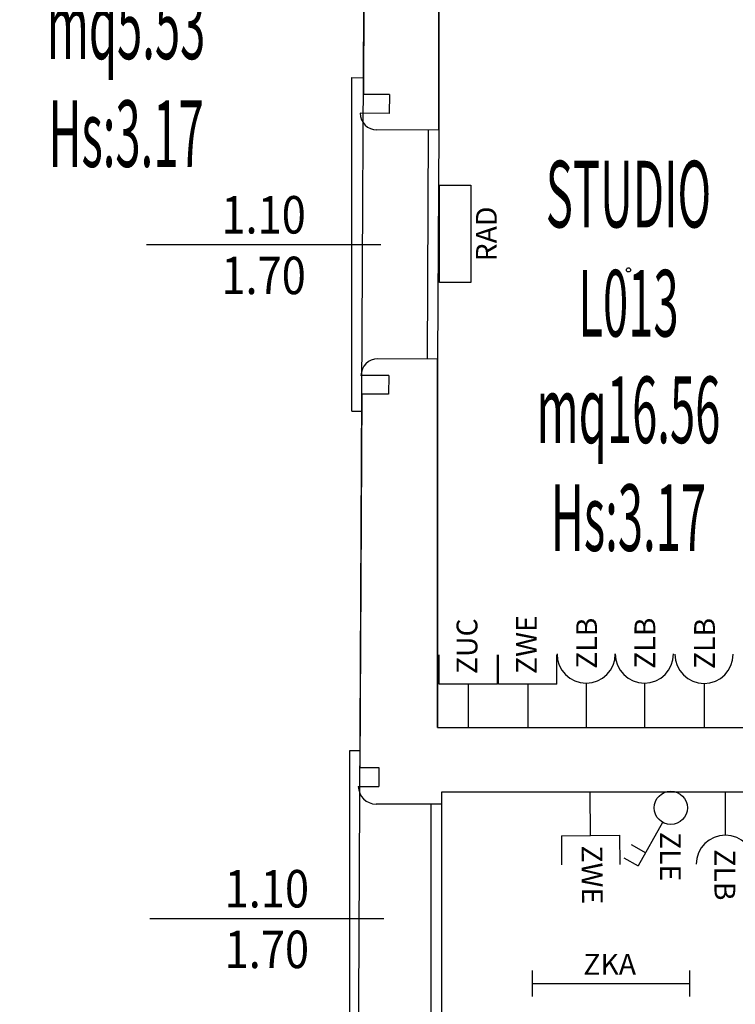
# Model space of a CAD drawing. Units: millimetres. Extents: x 1368.1 to 1413.5, y 881.1 to 914.3.
# Drawn here: x 1371.9 to 1375.3, y 890.9 to 895.6 of the extents above; entities that cross this region are included whole.
import ezdxf
from ezdxf.enums import TextEntityAlignment as Align

# ---------------------------------------------------------------- set-up
doc = ezdxf.new("R2010")
doc.units = ezdxf.units.MM
for name, color, linetype in [('A-Dimensioni finestre', 135, 'Continuous'), ('A-LOCALI', 7, 'Continuous'), ('A-Polilinee', 135, 'Continuous'), ('AA-Altezza', 6, 'Continuous'), ('AA-Caratteristiche', 135, 'Continuous'), ('AA-Destinazione', 53, 'Continuous'), ('AA-Destinazione CEI', 30, 'Continuous'), ('AA-Finestre', 4, 'Continuous'), ('AA-Muri', 150, 'Continuous'), ('AA-N.Vano', 5, 'Continuous'), ('AA-Rapporti', 135, 'Continuous'), ('AA-Superficie', 135, 'Continuous'), ('AA-Viste', 2, 'Continuous'), ('E- Ausiliari', 6, 'Continuous'), ('E- Cablaggio Strutturato', 111, 'Continuous'), ('E- F.M.', 2, 'Continuous'), ('E- Luce Servizio', 3, 'Continuous'), ('M- Terminali', 6, 'Continuous')]:
    doc.layers.add(name, color=color, linetype=linetype)
for name, color, linetype, plot in [('AA-ClasseREI', 230, 'Continuous', False), ('AA-Nretichette', 7, 'Continuous', False), ('AA-Postiletto', 7, 'Continuous', False), ('C-Polilinee lorde', 3, 'Continuous', False)]:
    doc.layers.add(name, color=color, linetype=linetype, plot=plot)
doc.styles.add('ROMANS', font='romans')
doc.styles.get("Standard").update_dxf_attribs({"font": 'txt.shx'})

# ---------------------------------------------------------------- blocks, each defined once
blk = doc.blocks.new('DWG_INFISSO_COD')
blk.add_line((0.5, 0), (-0.5, 0))
at = {"style": 'ROMANS', "width": 0.85}
for tag, p in [('LARGHEZZA', (0, 0.0473)), ('ALTEZZA', (0, -0.2118))]:
    blk.add_attdef(tag, text='', height=0.16, dxfattribs=at).set_placement(p, align=Align.CENTER)
at = {"style": 'ROMANS', "width": 0.85, "flags": 1}
for tag, height, p in [('S.V.', 0.16, (0, -0.4708)), ('S.I.', 0.16, (0, -0.7299)), ('1', 0.128, (0, -0.9371)), ('2', 0.128, (0, -1.1443)), ('3', 0.128, (0, -1.3516)), ('4', 0.128, (0, -1.5588)), ('5', 0.128, (0, -1.7661)), ('6', 0.128, (0, -1.9733))]:
    blk.add_attdef(tag, text='', height=height, dxfattribs=at).set_placement(p, align=Align.CENTER)
blk = doc.blocks.new('RAD')
for p, q in [((-0.234, 0), (-0.234, 0.1507)), ((-0.234, 0.1507), (0.234, 0.1507)), ((0.234, 0.1507), (0.234, 0)), ((0.234, 0), (-0.234, 0))]:
    blk.add_line(p, q)
at = {"flags": 9}
for tag in ['YAC_ATTRIBUTE_Modello', 'YAC_BLOCK', 'YAC_BLOCKID', 'YAC_BLOCKCODE', 'YAC_NAME', 'YAC_NAMEB', 'YAC_DESCRIPTION', 'YAC_AZIENDA', 'YAC_DESCRIZIONEAZIENDA', 'YAC_NAMEU', 'YAC_DESCRIZIONEU', 'YAC_UTENTE', 'YAC_CODUTENTE', 'YAC_DESCUTENTE', 'YAC_LEVEL1', 'YAC_LEVEL2', 'YAC_LEVEL3', 'YAC_LEVEL4', 'YAC_LEVEL5', 'YAC_LEVEL1DESC', 'YAC_LEVEL2DESC', 'YAC_LEVEL3DESC', 'YAC_LEVEL4DESC', 'YAC_LEVEL5DESC', 'YAC_POSITION1', 'YAC_POSITION2', 'YAC_POSITION3', 'YAC_POSITION4', 'YAC_POSITION5', 'YAC_ATTRIBUTE_Marca', 'YAC_ATTRIBUTE_Stato', 'YAC_ATTRIBUTE_Note', 'YAC_CODICETOTALE', 'YAC_ATTRIBUTE_MATERIALE', 'YAC_ATTRIBUTE_FOTO', 'YAC_ATTRIBUTE_MANUTENZIONE_A_CARICO', 'YAC_ATTRIBUTE_PRESENZA_VALV_TERMOSTATICA', 'YAC_VANO_CLASSE', 'YAC_ATTRIBUTE_SITE_ID', 'YAC_ATTRIBUTE_BL_ID', 'YAC_ATTRIBUTE_FL_ID', 'YAC_ATTRIBUTE_RM_ID', 'YAC_ATTRIBUTE_X', 'YAC_ATTRIBUTE_Y', 'YAC_ATTRIBUTE_Z']:
    blk.add_attdef(tag, (0, 0), '', height=1, dxfattribs=at)
at = {"style": 'ROMANS', "flags": 8}
blk.add_attdef('YAC_ATTRIBUTE_ACRONIMO', text='', height=0.1, dxfattribs=at).set_placement((0, -0.1248), align=Align.CENTER)
blk = doc.blocks.new('ZUC')
for p, q in [((0.21, 0.14), (0.35, 0.14)), ((0.21, -0.14), (0.21, 0.14)), ((0.21, 0), (0, 0)), ((0.21, -0.14), (0.35, -0.14))]:
    blk.add_line(p, q)
at = {"flags": 9}
for tag in ['YAC_ATTRIBUTE_Modello', 'YAC_BLOCK', 'YAC_BLOCKID', 'YAC_BLOCKCODE', 'YAC_NAME', 'YAC_NAMEB', 'YAC_DESCRIPTION', 'YAC_AZIENDA', 'YAC_DESCRIZIONEAZIENDA', 'YAC_NAMEU', 'YAC_DESCRIZIONEU', 'YAC_UTENTE', 'YAC_CODUTENTE', 'YAC_DESCUTENTE', 'YAC_LEVEL1', 'YAC_LEVEL2', 'YAC_LEVEL3', 'YAC_LEVEL4', 'YAC_LEVEL5', 'YAC_LEVEL1DESC', 'YAC_LEVEL2DESC', 'YAC_LEVEL3DESC', 'YAC_LEVEL4DESC', 'YAC_LEVEL5DESC', 'YAC_POSITION1', 'YAC_POSITION2', 'YAC_POSITION3', 'YAC_POSITION4', 'YAC_POSITION5', 'YAC_ATTRIBUTE_Marca', 'YAC_ATTRIBUTE_Stato', 'YAC_ATTRIBUTE_Note', 'YAC_CODICETOTALE', 'YAC_ATTRIBUTE_FOTO', 'YAC_ATTRIBUTE_MANUTENZIONE_A_CARICO', 'YAC_VANO_CLASSE', 'YAC_ATTRIBUTE_SITE_ID', 'YAC_ATTRIBUTE_BL_ID', 'YAC_ATTRIBUTE_FL_ID', 'YAC_ATTRIBUTE_RM_ID', 'YAC_ATTRIBUTE_X', 'YAC_ATTRIBUTE_Y', 'YAC_ATTRIBUTE_Z']:
    blk.add_attdef(tag, (0, 0), '', height=1, dxfattribs=at)
at = {"style": 'ROMANS', "flags": 8}
blk.add_attdef('YAC_ATTRIBUTE_ACRONIMO', (0.2579, -0.0435), '', height=0.1, dxfattribs=at)
blk = doc.blocks.new('ZWE')
for p, q in [((0.21, 0.14), (0.35, 0.14)), ((0.21, -0.14), (0.21, 0.14)), ((0.21, 0), (0, 0)), ((0.21, -0.14), (0.35, -0.14))]:
    blk.add_line(p, q)
at = {"flags": 9}
for tag in ['YAC_ATTRIBUTE_Modello', 'YAC_BLOCK', 'YAC_BLOCKID', 'YAC_BLOCKCODE', 'YAC_NAME', 'YAC_NAMEB', 'YAC_DESCRIPTION', 'YAC_AZIENDA', 'YAC_DESCRIZIONEAZIENDA', 'YAC_NAMEU', 'YAC_DESCRIZIONEU', 'YAC_UTENTE', 'YAC_CODUTENTE', 'YAC_DESCUTENTE', 'YAC_LEVEL1', 'YAC_LEVEL2', 'YAC_LEVEL3', 'YAC_LEVEL4', 'YAC_LEVEL5', 'YAC_LEVEL1DESC', 'YAC_LEVEL2DESC', 'YAC_LEVEL3DESC', 'YAC_LEVEL4DESC', 'YAC_LEVEL5DESC', 'YAC_POSITION1', 'YAC_POSITION2', 'YAC_POSITION3', 'YAC_POSITION4', 'YAC_POSITION5', 'YAC_ATTRIBUTE_Marca', 'YAC_ATTRIBUTE_Stato', 'YAC_ATTRIBUTE_Note', 'YAC_CODICETOTALE', 'YAC_ATTRIBUTE_FOTO', 'YAC_ATTRIBUTE_MANUTENZIONE_A_CARICO', 'YAC_VANO_CLASSE', 'YAC_ATTRIBUTE_SITE_ID', 'YAC_ATTRIBUTE_BL_ID', 'YAC_ATTRIBUTE_FL_ID', 'YAC_ATTRIBUTE_RM_ID', 'YAC_ATTRIBUTE_X', 'YAC_ATTRIBUTE_Y', 'YAC_ATTRIBUTE_Z']:
    blk.add_attdef(tag, (0, 0), '', height=1, dxfattribs=at)
at = {"style": 'ROMANS', "flags": 8}
blk.add_attdef('YAC_ATTRIBUTE_ACRONIMO', (0.2579, -0.0435), '', height=0.1, dxfattribs=at)
blk = doc.blocks.new('ZLB')
blk.add_line((0.21, 0), (0, 0))
blk.add_arc((0.35, 0), 0.14, 90, 270)
at = {"flags": 9}
for tag in ['YAC_ATTRIBUTE_Modello', 'YAC_BLOCK', 'YAC_BLOCKID', 'YAC_BLOCKCODE', 'YAC_NAME', 'YAC_NAMEB', 'YAC_DESCRIPTION', 'YAC_AZIENDA', 'YAC_DESCRIZIONEAZIENDA', 'YAC_NAMEU', 'YAC_DESCRIZIONEU', 'YAC_UTENTE', 'YAC_CODUTENTE', 'YAC_DESCUTENTE', 'YAC_LEVEL1', 'YAC_LEVEL2', 'YAC_LEVEL3', 'YAC_LEVEL4', 'YAC_LEVEL5', 'YAC_LEVEL1DESC', 'YAC_LEVEL2DESC', 'YAC_LEVEL3DESC', 'YAC_LEVEL4DESC', 'YAC_LEVEL5DESC', 'YAC_POSITION1', 'YAC_POSITION2', 'YAC_POSITION3', 'YAC_POSITION4', 'YAC_POSITION5', 'YAC_ATTRIBUTE_Marca', 'YAC_ATTRIBUTE_Stato', 'YAC_ATTRIBUTE_Note', 'YAC_CODICETOTALE', 'YAC_ATTRIBUTE_FOTO', 'YAC_ATTRIBUTE_MANUTENZIONE_A_CARICO', 'YAC_VANO_CLASSE', 'YAC_ATTRIBUTE_SITE_ID', 'YAC_ATTRIBUTE_BL_ID', 'YAC_ATTRIBUTE_FL_ID', 'YAC_ATTRIBUTE_RM_ID', 'YAC_ATTRIBUTE_X', 'YAC_ATTRIBUTE_Y', 'YAC_ATTRIBUTE_Z']:
    blk.add_attdef(tag, (0, 0), '', height=1, dxfattribs=at)
at = {"style": 'ROMANS', "flags": 8}
blk.add_attdef('YAC_ATTRIBUTE_ACRONIMO', (0.2784, -0.0523), '', height=0.1, dxfattribs=at)
blk = doc.blocks.new('ZLE')
for p, q in [((0.039, 0.0699), (0.156, 0.2794)), ((0.2258, 0.2404), (0.156, 0.2794)), ((0.1903, 0.1767), (0.1204, 0.2157))]:
    blk.add_line(p, q)
blk.add_circle((0, 0), 0.08)
at = {"style": 'ROMANS', "flags": 8}
blk.add_attdef('YAC_ATTRIBUTE_ACRONIMO', (0.0517, 0.1159), '', height=0.1, rotation=90, dxfattribs=at)
at = {"flags": 9}
for tag in ['YAC_ATTRIBUTE_Modello', 'YAC_BLOCK', 'YAC_BLOCKID', 'YAC_BLOCKCODE', 'YAC_NAME', 'YAC_NAMEB', 'YAC_DESCRIPTION', 'YAC_AZIENDA', 'YAC_DESCRIZIONEAZIENDA', 'YAC_NAMEU', 'YAC_DESCRIZIONEU', 'YAC_UTENTE', 'YAC_CODUTENTE', 'YAC_DESCUTENTE', 'YAC_LEVEL1', 'YAC_LEVEL2', 'YAC_LEVEL3', 'YAC_LEVEL4', 'YAC_LEVEL5', 'YAC_LEVEL1DESC', 'YAC_LEVEL2DESC', 'YAC_LEVEL3DESC', 'YAC_LEVEL4DESC', 'YAC_LEVEL5DESC', 'YAC_POSITION1', 'YAC_POSITION2', 'YAC_POSITION3', 'YAC_POSITION4', 'YAC_POSITION5', 'YAC_ATTRIBUTE_Marca', 'YAC_ATTRIBUTE_Stato', 'YAC_ATTRIBUTE_Note', 'YAC_CODICETOTALE', 'YAC_ATTRIBUTE_FOTO', 'YAC_ATTRIBUTE_MANUTENZIONE_A_CARICO', 'YAC_VANO_CLASSE', 'YAC_ATTRIBUTE_SITE_ID', 'YAC_ATTRIBUTE_BL_ID', 'YAC_ATTRIBUTE_FL_ID', 'YAC_ATTRIBUTE_RM_ID', 'YAC_ATTRIBUTE_X', 'YAC_ATTRIBUTE_Y', 'YAC_ATTRIBUTE_Z']:
    blk.add_attdef(tag, (0, 0), '', height=1, dxfattribs=at)
blk = doc.blocks.new('ZKA5')
for p, q in [((-0.378, 0.063), (-0.378, -0.063)), ((0.378, 0.063), (0.378, -0.063)), ((-0.378, 0), (0.378, 0))]:
    blk.add_line(p, q)
at = {"flags": 9}
for tag in ['YAC_ATTRIBUTE_Modello', 'YAC_BLOCK', 'YAC_BLOCKID', 'YAC_BLOCKCODE', 'YAC_NAME', 'YAC_NAMEB', 'YAC_DESCRIPTION', 'YAC_AZIENDA', 'YAC_DESCRIZIONEAZIENDA', 'YAC_NAMEU', 'YAC_DESCRIZIONEU', 'YAC_UTENTE', 'YAC_CODUTENTE', 'YAC_DESCUTENTE', 'YAC_LEVEL1', 'YAC_LEVEL2', 'YAC_LEVEL3', 'YAC_LEVEL4', 'YAC_LEVEL5', 'YAC_LEVEL1DESC', 'YAC_LEVEL2DESC', 'YAC_LEVEL3DESC', 'YAC_LEVEL4DESC', 'YAC_LEVEL5DESC', 'YAC_POSITION1', 'YAC_POSITION2', 'YAC_POSITION3', 'YAC_POSITION4', 'YAC_POSITION5', 'YAC_ATTRIBUTE_Marca', 'YAC_ATTRIBUTE_Stato', 'YAC_ATTRIBUTE_Note', 'YAC_CODICETOTALE', 'YAC_ATTRIBUTE_TIPOLOGIA', 'YAC_ATTRIBUTE_FOTO', 'YAC_ATTRIBUTE_MANUTENZIONE_A_CARICO', 'YAC_VANO_CLASSE', 'YAC_ATTRIBUTE_SITE_ID', 'YAC_ATTRIBUTE_BL_ID', 'YAC_ATTRIBUTE_FL_ID', 'YAC_ATTRIBUTE_RM_ID', 'YAC_ATTRIBUTE_X', 'YAC_ATTRIBUTE_Y', 'YAC_ATTRIBUTE_Z']:
    blk.add_attdef(tag, (0, 0), '', height=1, dxfattribs=at)
at = {"style": 'ROMANS', "flags": 8}
blk.add_attdef('YAC_ATTRIBUTE_ACRONIMO', text='', height=0.1, dxfattribs=at).set_placement((-0.0052, 0.0423), align=Align.CENTER)
blk = doc.blocks.new('VANO_COD')
at = {"layer": 'Defpoints'}
blk.add_circle((0, 0), 0.01, dxfattribs=at)
at = {"flags": 9}
for tag in ['YAC_BLOCK', 'YAC_BLOCKID', 'YAC_BLOCKCODE', 'YAC_NAME', 'YAC_NAMEB', 'YAC_DESCRIPTION', 'YAC_AZIENDA', 'YAC_DESCRIZIONEAZIENDA', 'YAC_NAMEU', 'YAC_DESCRIZIONEU', 'YAC_UTENTE', 'YAC_CODUTENTE', 'YAC_DESCUTENTE', 'YAC_LEVEL1', 'YAC_LEVEL2', 'YAC_LEVEL3', 'YAC_LEVEL4', 'YAC_LEVEL5', 'YAC_LEVEL1DESC', 'YAC_LEVEL2DESC', 'YAC_LEVEL3DESC', 'YAC_LEVEL4DESC', 'YAC_LEVEL5DESC', 'YAC_POSITION1', 'YAC_POSITION2', 'YAC_POSITION3', 'YAC_POSITION4', 'YAC_POSITION5', 'YAC_CODICETOTALE', 'YAC_VANO_CLASSE', 'YAC_ATTRIBUTE_SITE_ID']:
    blk.add_attdef(tag, (0, 0), '', height=1, dxfattribs=at)
at = {"layer": 'AA-Altezza', "color": 6, "style": 'ROMANS', "width": 0.5, "flags": 8}
blk.add_attdef('YAC_ATTRIBUTE_ALTEZZA', text='', height=0.32, dxfattribs=at).set_placement((0, -1.3503), align=Align.CENTER)
at = {"layer": 'AA-Caratteristiche', "style": 'ROMANS', "width": 0.5, "flags": 9}
for tag, p in [('YAC_ATTRIBUTE_BL_ID', (0, 1.2341)), ('YAC_ATTRIBUTE_FL_ID', (0, 0.7221)), ('YAC_ATTRIBUTE_QUOTA_PAVIMENTO', (0, -4.977)), ('YAC_ATTRIBUTE_PERIMETRO', (0, -5.4951)), ('YAC_ATTRIBUTE_SUPERFICIE_PARETI', (0, -6.0132)), ('YAC_ATTRIBUTE_VOLUME', (0, -6.5313)), ('YAC_ATTRIBUTE_PAVIMENTO', (0, -7.0494)), ('YAC_ATTRIBUTE_RIVESTIMENTO_E_ALTEZZA', (0, -7.5674)), ('YAC_ATTRIBUTE_FINITURA_PARETI', (0, -8.0855)), ('YAC_ATTRIBUTE_FINITURA_SOFFITTO', (0, -8.6036)), ('YAC_ATTRIBUTE_CONTROSOFFITTO', (0, -9.1217)), ('YAC_ATTRIBUTE_FOTO_1', (0, -9.6398)), ('YAC_ATTRIBUTE_FOTO_2', (0, -10.1579)), ('YAC_ATTRIBUTE_FOTO_3', (0, -10.676)), ('YAC_ATTRIBUTE_FOTO_4', (0, -11.1941)), ('YAC_ATTRIBUTE_FOTO_5', (0, -11.7122)), ('YAC_ATTRIBUTE_FOTO_6', (0, -12.2303))]:
    blk.add_attdef(tag, text='', height=0.32, dxfattribs=at).set_placement(p, align=Align.CENTER)
at = {"layer": 'AA-ClasseREI', "style": 'ROMANS', "width": 0.5, "flags": 9}
blk.add_attdef('YAC_ATTRIBUTE_CLASSE_REI', text='', height=0.32, dxfattribs=at).set_placement((0, -3.4227), align=Align.CENTER)
at = {"layer": 'AA-Destinazione', "color": 53, "style": 'ROMANS', "width": 0.5, "flags": 8}
blk.add_attdef('YAC_ATTRIBUTE_DESTINAZIONE_USO', text='', height=0.32, dxfattribs=at).set_placement((0, 0.204), align=Align.CENTER)
at = {"layer": 'AA-Destinazione CEI', "style": 'ROMANS', "width": 0.5, "flags": 9}
blk.add_attdef('YAC_ATTRIBUTE_CLASSIF_USO_MEDICO', text='', height=0.32, dxfattribs=at).set_placement((0, -2.9046), align=Align.CENTER)
at = {"layer": 'AA-N.Vano', "color": 5, "style": 'ROMANS', "width": 0.5, "flags": 8}
blk.add_attdef('YAC_ATTRIBUTE_RM_ID', text='', height=0.32, dxfattribs=at).set_placement((0, -0.3202), align=Align.CENTER)
at = {"layer": 'AA-Nretichette', "style": 'ROMANS', "width": 0.5, "flags": 9}
blk.add_attdef('YAC_ATTRIBUTE_NR_ETICHETTE', text='', height=0.32, dxfattribs=at).set_placement((0, -4.4589), align=Align.CENTER)
at = {"layer": 'AA-Postiletto', "style": 'ROMANS', "width": 0.5, "flags": 9}
blk.add_attdef('YAC_ATTRIBUTE_NR_POSTI_LETTO', text='', height=0.32, dxfattribs=at).set_placement((0, -3.9408), align=Align.CENTER)
at = {"layer": 'AA-Rapporti', "style": 'ROMANS', "width": 0.5, "flags": 9}
for tag, p in [('YAC_ATTRIBUTE_R_ILLUMINANTE', (0, -1.8684)), ('YAC_ATTRIBUTE_R_VENTILANTE', (0, -2.3865))]:
    blk.add_attdef(tag, text='', height=0.32, dxfattribs=at).set_placement(p, align=Align.CENTER)
at = {"layer": 'AA-Superficie', "color": 135, "style": 'ROMANS', "width": 0.5, "flags": 8}
blk.add_attdef('YAC_ATTRIBUTE_SUPERFICIE', text='', height=0.32, dxfattribs=at).set_placement((0, -0.8322), align=Align.CENTER)

msp = doc.modelspace()

# ---------------------------------------------------------------- linework, layer by layer
at = {"layer": 'A-Polilinee'}
for points in [[(1373.9162, 896.2803), (1373.9162, 895.0703), (1373.9105, 893.9703), (1373.9105, 892.2003), (1377.9705, 892.2003), (1377.9719, 896.2803)], [(1391.21, 891.8903), (1391.2105, 890.1103), (1387.6705, 890.1103), (1387.6705, 890.3403), (1387.5105, 890.3403), (1387.5105, 890.1103), (1374.1205, 890.1103), (1374.1205, 890.2403), (1373.9305, 890.2403), (1373.9305, 891.8903), (1378.3905, 891.8903), (1379.6805, 891.8903), (1382.5405, 891.8903), (1383.9705, 891.8903), (1386.6276, 891.8903), (1387.5105, 891.8903), (1387.5105, 891.6403), (1387.6705, 891.6403), (1387.6705, 891.8903), (1389.3205, 891.8903), (1390.9405, 891.8903)]]:
    msp.add_lwpolyline(points, close=True, dxfattribs=at)
at = {"layer": 'AA-Finestre'}
for p, q in [((1373.8662, 895.0706), (1373.8605, 893.9706)), ((1373.9162, 895.0703), (1373.9105, 893.9703)), ((1373.8805, 890.7324), (1373.8805, 891.8324)), ((1373.9305, 890.7324), (1373.9305, 891.8324))]:
    msp.add_line(p, q, dxfattribs=at)
at = {"layer": 'AA-Muri', "lineweight": -2}
for p, q in [((1373.564, 897.0104), (1373.5549, 895.2415)), ((1373.6796, 895.241), (1373.6788, 895.151)), ((1373.6762, 893.8911), (1373.6754, 893.8011)), ((1373.5474, 893.8016), (1373.5381, 892.0074)), ((1373.5381, 892.0074), (1373.629, 892.0074))]:
    msp.add_line(p, q, dxfattribs=at)
at = {"layer": 'AA-Muri'}
for p, q in [((1373.9162, 895.0703), (1373.9162, 896.2803)), ((1373.6796, 895.241), (1373.5549, 895.2415)), ((1373.6788, 895.151), (1373.5388, 895.1516)), ((1373.9162, 895.0703), (1373.6192, 895.0713)), ((1373.9105, 893.9703), (1373.6238, 893.9714)), ((1373.9105, 892.2003), (1373.9105, 893.9703)), ((1373.6762, 893.8911), (1373.5428, 893.8916)), ((1373.6754, 893.8011), (1373.5474, 893.8016)), ((1373.9105, 892.2003), (1376.6005, 892.2003)), ((1373.629, 892.0074), (1373.6285, 891.9174)), ((1373.53, 891.9174), (1373.6285, 891.9174)), ((1373.9305, 891.8324), (1373.9305, 891.8903)), ((1373.9305, 891.8903), (1376.6005, 891.8903))]:
    msp.add_line(p, q, dxfattribs=at)
at = {"layer": 'AA-Muri', "color": 150, "linetype": 'ByBlock'}
msp.add_line((1373.9305, 891.8324), (1373.615, 891.8324), dxfattribs=at)
at = {"layer": 'AA-Muri'}
for centre, radius, start, end in [((1373.6195, 895.152), 0.0807, 180.2994, 269.7835), ((1373.6235, 893.8907), 0.0807, 89.7835, 179.3638), ((1373.615, 891.9174), 0.085, 180, 270)]:
    msp.add_arc(centre, radius, start, end, dxfattribs=at)
at = {"layer": 'AA-Viste', "lineweight": -2}
for p, q in [((1373.4988, 895.3226), (1373.5553, 895.3221)), ((1373.4988, 893.72), (1373.4988, 895.3226)), ((1373.4988, 893.72), (1373.547, 893.72)), ((1373.49, 892.0891), (1373.5385, 892.0891)), ((1373.49, 890.4992), (1373.49, 892.0891))]:
    msp.add_line(p, q, dxfattribs=at)
at = {"layer": 'C-Polilinee lorde'}
msp.add_lwpolyline([(1409.0625, 885.6024), (1373.5306, 885.6024), (1373.5306, 890.5574), (1373.5474, 893.8016), (1373.581, 900.2702), (1373.5885, 901.7102), (1373.6143, 906.6802), (1373.6217, 908.1202), (1373.6307, 909.8437), (1384.5411, 909.8142), (1384.5332, 908.104), (1384.5142, 904.0202), (1384.4991, 900.7602), (1384.4909, 898.9803), (1384.4797, 896.5696), (1389.1514, 896.5565), (1389.1641, 899.7194), (1391.3759, 899.7149)], dxfattribs=at)

# ---------------------------------------------------------------- block references
at = {"layer": 'A-Dimensioni finestre'}
ref = msp.add_blockref('DWG_INFISSO_COD', (1373.0752, 894.5204), dxfattribs=dict(at, xscale=-1.125, yscale=1.125, zscale=1.125))
ref.add_attrib('LARGHEZZA', '1.10', dxfattribs={"layer": '0', "height": 0.18, "rotation": 360, "style": 'ROMANS', "width": 0.85}).set_placement((1373.0752, 894.5736), align=Align.CENTER)
ref.add_attrib('ALTEZZA', '1.70', dxfattribs={"layer": '0', "height": 0.18, "rotation": 360, "style": 'ROMANS', "width": 0.85}).set_placement((1373.0752, 894.2822), align=Align.CENTER)
ref = msp.add_blockref('DWG_INFISSO_COD', (1373.0908, 891.2824), dxfattribs=dict(at, xscale=-1.125, yscale=1.125, zscale=1.125))
ref.add_attrib('LARGHEZZA', '1.10', dxfattribs={"layer": '0', "height": 0.18, "rotation": 360, "style": 'ROMANS', "width": 0.85}).set_placement((1373.0908, 891.3356), align=Align.CENTER)
ref.add_attrib('ALTEZZA', '1.70', dxfattribs={"layer": '0', "height": 0.18, "rotation": 360, "style": 'ROMANS', "width": 0.85}).set_placement((1373.0908, 891.0441), align=Align.CENTER)
at = {"layer": 'A-LOCALI'}
ref = msp.add_blockref('VANO_COD', (1374.4799, 896.5595), dxfattribs=at)
ref.add_attrib('YAC_ATTRIBUTE_RM_ID', 'L015', dxfattribs={"layer": 'AA-N.Vano', "color": 5, "height": 0.32, "style": 'ROMANS', "width": 0.5}).set_placement((1372.4146, 895.9236), align=Align.CENTER)
ref.add_attrib('YAC_ATTRIBUTE_SUPERFICIE', 'mq5.53', dxfattribs={"layer": 'AA-Superficie', "color": 135, "height": 0.32, "style": 'ROMANS', "width": 0.5}).set_placement((1372.4146, 895.4116), align=Align.CENTER)
ref.add_attrib('YAC_ATTRIBUTE_ALTEZZA', 'Hs:3.17', dxfattribs={"layer": 'AA-Altezza', "color": 6, "height": 0.32, "style": 'ROMANS', "width": 0.5}).set_placement((1372.4146, 894.8935), align=Align.CENTER)
ref.add_attrib('YAC_ATTRIBUTE_DESTINAZIONE_USO', 'DEPOSITO', dxfattribs={"layer": 'AA-Destinazione', "color": 53, "height": 0.32, "style": 'ROMANS', "width": 0.5}).set_placement((1372.4146, 896.4478), align=Align.CENTER)
ref = msp.add_blockref('VANO_COD', (1374.8275, 894.3988), dxfattribs=at)
ref.add_attrib('YAC_ATTRIBUTE_RM_ID', 'L013', dxfattribs={"layer": 'AA-N.Vano', "color": 5, "height": 0.32, "style": 'ROMANS', "width": 0.5}).set_placement((1374.8275, 894.0786), align=Align.CENTER)
ref.add_attrib('YAC_ATTRIBUTE_SUPERFICIE', 'mq16.56', dxfattribs={"layer": 'AA-Superficie', "color": 135, "height": 0.32, "style": 'ROMANS', "width": 0.5}).set_placement((1374.8275, 893.5666), align=Align.CENTER)
ref.add_attrib('YAC_ATTRIBUTE_ALTEZZA', 'Hs:3.17', dxfattribs={"layer": 'AA-Altezza', "color": 6, "height": 0.32, "style": 'ROMANS', "width": 0.5}).set_placement((1374.8275, 893.0485), align=Align.CENTER)
ref.add_attrib('YAC_ATTRIBUTE_DESTINAZIONE_USO', 'STUDIO', dxfattribs={"layer": 'AA-Destinazione', "color": 53, "height": 0.32, "style": 'ROMANS', "width": 0.5}).set_placement((1374.8275, 894.6028), align=Align.CENTER)
at = {"layer": 'E- Ausiliari'}
ref = msp.add_blockref('ZUC', (1374.0583, 892.1988), dxfattribs=dict(at, rotation=89.99999999999977))
ref.add_attrib('YAC_ATTRIBUTE_ACRONIMO', 'ZUC', (1374.1018, 892.4567), dxfattribs={"layer": '0', "height": 0.1, "rotation": 90, "style": 'ROMANS'})
at = {"layer": 'E- Cablaggio Strutturato'}
ref = msp.add_blockref('ZWE', (1374.3437, 892.199), dxfattribs=dict(at, rotation=89.99999999999977))
ref.add_attrib('YAC_ATTRIBUTE_ACRONIMO', 'ZWE', (1374.3871, 892.4569), dxfattribs={"layer": '0', "height": 0.1, "rotation": 90, "style": 'ROMANS'})
ref = msp.add_blockref('ZWE', (1374.6434, 891.8913), dxfattribs=dict(at, rotation=270.4579847171395))
ref.add_attrib('YAC_ATTRIBUTE_ACRONIMO', 'ZWE', (1374.602, 891.6331), dxfattribs={"layer": '0', "height": 0.1, "rotation": 270.458, "style": 'ROMANS'})
at = {"layer": 'E- F.M.'}
ref = msp.add_blockref('ZLB', (1374.6243, 892.2035), dxfattribs=dict(at, rotation=89.99999999999977))
ref.add_attrib('YAC_ATTRIBUTE_ACRONIMO', 'ZLB', (1374.6766, 892.4819), dxfattribs={"layer": '0', "height": 0.1, "rotation": 90, "style": 'ROMANS'})
ref = msp.add_blockref('ZLB', (1374.9041, 892.2036), dxfattribs=dict(at, rotation=89.99999999999977))
ref.add_attrib('YAC_ATTRIBUTE_ACRONIMO', 'ZLB', (1374.9564, 892.482), dxfattribs={"layer": '0', "height": 0.1, "rotation": 90, "style": 'ROMANS'})
ref = msp.add_blockref('ZLB', (1375.1906, 892.2023), dxfattribs=dict(at, rotation=89.99999999999977))
ref.add_attrib('YAC_ATTRIBUTE_ACRONIMO', 'ZLB', (1375.2429, 892.4807), dxfattribs={"layer": '0', "height": 0.1, "rotation": 90, "style": 'ROMANS'})
ref = msp.add_blockref('ZLE', (1375.0307, 891.8142), dxfattribs=dict(at, rotation=179.9999999999996))
ref.add_attrib('YAC_ATTRIBUTE_ACRONIMO', 'ZLE', (1374.9789, 891.6983), dxfattribs={"layer": '0', "height": 0.1, "rotation": 270, "style": 'ROMANS'})
ref = msp.add_blockref('ZLB', (1375.2928, 891.8932), dxfattribs=dict(at, rotation=270))
ref.add_attrib('YAC_ATTRIBUTE_ACRONIMO', 'ZLB', (1375.2405, 891.6149), dxfattribs={"layer": '0', "height": 0.1, "rotation": 270, "style": 'ROMANS'})
at = {"layer": 'E- Luce Servizio'}
ref = msp.add_blockref('ZKA5', (1374.7424, 890.9699), dxfattribs=at)
ref.add_attrib('YAC_ATTRIBUTE_ACRONIMO', 'ZKA', dxfattribs={"layer": '0', "height": 0.1, "style": 'ROMANS'}).set_placement((1374.7373, 891.0122), align=Align.CENTER)
at = {"layer": 'M- Terminali'}
ref = msp.add_blockref('RAD', (1374.0704, 894.5715), dxfattribs=dict(at, rotation=89.99999999999977))
ref.add_attrib('YAC_ATTRIBUTE_ACRONIMO', 'RAD', dxfattribs={"layer": '0', "height": 0.1, "rotation": 90, "style": 'ROMANS'}).set_placement((1374.1952, 894.5715), align=Align.CENTER)

doc.saveas('drawing.dxf')
